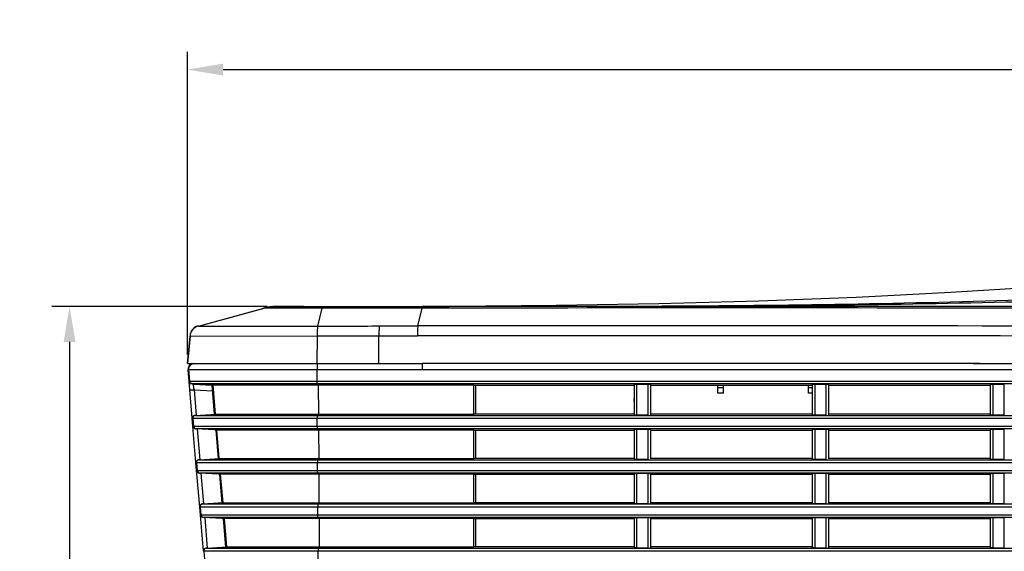
# Model space of a CAD drawing. Extents: x 0 to 841, y 0 to 594.
# Drawn here: x 242 to 311, y 312 to 349 of the extents above; entities that cross this region are included whole.
import ezdxf

# ---------------------------------------------------------------- set-up
doc = ezdxf.new("R2010")
doc.units = 0
doc.header["$LTSCALE"] = 46.255
doc.header["$MEASUREMENT"] = 0
doc.header["$PDSIZE"] = 0.3125
doc.layers.get('Defpoints').update_dxf_attribs({"linetype": 'CONTINUOUS'})
doc.layers.add('line', color=7, linetype='CONTINUOUS')
doc.styles.get("Standard").update_dxf_attribs({"font": 'txt', "width": 0.8})
doc.dimstyles.new('Jeffc-1', dxfattribs={"dimtxt": 2.5, "dimasz": 2.5, "dimexe": 1.25, "dimexo": 0.625, "dimtad": 1, "dimdec": 1, "dimlfac": 2.5, "dimdsep": 46, "dimtxsty": 'Standard', "dimcen": 1, "dimadec": 1, "dimazin": 2, "dimtp": 0.1, "dimtm": 0.1, "dimtfac": 1, "dimtdec": 1, "dimtofl": 0, "dimtmove": 0, "dimatfit": 3, "dimfxl": 0, "dimtolj": 1, "dimtzin": 0, "dimarcsym": 0})

# ---------------------------------------------------------------- blocks, each defined once
blk = doc.blocks.new('*D1')
at = {"layer": 'Defpoints', "color": 0}
for p in [(394.302, 345.571), (394.302, 332.607), (253.662, 324.864)]:
    blk.add_point(p, dxfattribs=at)
at = {"layer": 'line', "color": 0, "lineweight": -2}
for p, q in [((253.662, 325.489), (253.662, 346.821)), ((394.302, 333.232), (394.302, 346.821)), ((256.162, 345.571), (391.802, 345.571))]:
    blk.add_line(p, q, dxfattribs=at)
at = {"layer": 'line', "color": 0}
for points in [[(256.162, 345.987), (256.162, 345.154), (253.662, 345.571)], [(391.802, 345.154), (391.802, 345.987), (394.302, 345.571)]]:
    blk.add_solid(points, dxfattribs=at)
at = {"layer": 'line', "color": 0, "insert": (324.6, 347.446), "char_height": 2.5, "attachment_point": 5}
blk.add_mtext('\\A1;351.6', dxfattribs=at)
blk = doc.blocks.new('*D5')
at = {"layer": 'Defpoints', "color": 0}
for p in [(259.884, 328.879), (245.335, 280.886), (259.791, 280.886)]:
    blk.add_point(p, dxfattribs=at)
at = {"layer": 'line', "color": 0, "lineweight": -2}
for p, q in [((259.259, 328.879), (244.085, 328.879)), ((245.335, 326.379), (245.335, 283.386)), ((259.166, 280.886), (244.085, 280.886))]:
    blk.add_line(p, q, dxfattribs=at)
at = {"layer": 'line', "color": 0}
for points in [[(245.752, 326.379), (244.918, 326.379), (245.335, 328.879)], [(244.918, 283.386), (245.752, 283.386), (245.335, 280.886)]]:
    blk.add_solid(points, dxfattribs=at)
at = {"layer": 'line', "color": 0, "insert": (243.46, 304.898), "char_height": 2.5, "attachment_point": 5, "rotation": 90}
blk.add_mtext('\\A1;120', dxfattribs=at)

msp = doc.modelspace()

# ---------------------------------------------------------------- linework, layer by layer
at = {"layer": 'line'}
for p, q in [((293.939, 329.251), (286.887, 329.059)), ((254.418, 327.498), (259.047, 328.753)), ((254.42, 327.494), (259.048, 328.748)), ((259.775, 328.751), (259.047, 328.751)), ((260.233, 328.752), (259.775, 328.751)), ((259.884, 328.867), (259.884, 328.874)), ((261.347, 328.874), (259.884, 328.874)), ((262.903, 328.86), (259.884, 328.861)), ((259.885, 328.865), (260.003, 328.865)), ((260.003, 328.865), (260.22, 328.865)), ((260.22, 328.865), (261.897, 328.866)), ((262.786, 328.752), (260.233, 328.752)), ((261.282, 328.886), (262.328, 328.885)), ((261.347, 328.889), (267.381, 328.882)), ((261.347, 328.865), (261.347, 328.874)), ((261.666, 328.872), (261.37, 328.872)), ((261.867, 328.871), (261.666, 328.872)), ((261.897, 328.866), (261.907, 328.866)), ((261.906, 328.882), (267.538, 328.882)), ((262.328, 328.885), (263.204, 328.884)), ((263.146, 328.752), (262.786, 328.752)), ((262.834, 327.498), (263.146, 328.753)), ((263.202, 328.86), (262.903, 328.86)), ((270.216, 328.859), (263.202, 328.86)), ((263.204, 328.884), (264.51, 328.882)), ((270.164, 328.757), (267.484, 328.755)), ((269.902, 327.502), (270.191, 328.757)), ((272.283, 328.759), (270.164, 328.757)), ((272.283, 328.759), (270.191, 328.758)), ((270.243, 328.868), (270.216, 328.868)), ((272.283, 328.87), (270.243, 328.868)), ((271.543, 328.872), (271.387, 328.872)), ((271.723, 328.871), (271.543, 328.872)), ((271.769, 328.871), (271.723, 328.871)), ((271.807, 328.871), (271.769, 328.871)), ((272.341, 328.87), (271.807, 328.871)), ((271.975, 328.871), (272.114, 328.871)), ((279.649, 328.934), (272.227, 328.87)), ((272.712, 328.871), (272.258, 328.87)), ((272.781, 328.871), (272.328, 328.87)), ((272.781, 328.871), (272.712, 328.871)), ((287.128, 328.888), (272.781, 328.871)), ((272.936, 328.871), (272.781, 328.871)), ((273.433, 328.871), (272.936, 328.871)), ((286.887, 329.059), (279.649, 328.934)), ((288.452, 328.89), (287.128, 328.888)), ((289.119, 328.891), (288.452, 328.89)), ((288.854, 328.89), (290.335, 328.899)), ((288.854, 328.89), (290.335, 328.899)), ((289.595, 328.892), (289.119, 328.891)), ((290.096, 328.893), (289.595, 328.892)), ((290.335, 328.893), (290.096, 328.893)), ((254.419, 327.496), (262.834, 327.499)), ((267.187, 327.5), (269.902, 327.502)), ((253.662, 324.864), (253.831, 326.794)), ((253.831, 326.794), (253.663, 324.864)), ((253.831, 326.794), (262.794, 326.796)), ((262.794, 326.796), (262.783, 324.866)), ((262.795, 326.797), (267.149, 326.797)), ((267.138, 324.867), (267.149, 326.797)), ((267.149, 326.798), (269.866, 326.8)), ((253.662, 324.862), (253.689, 324.862)), ((253.689, 324.862), (254.097, 324.861)), ((253.987, 320.995), (253.698, 324.441)), ((253.699, 324.43), (253.725, 324.43)), ((253.788, 323.687), (253.725, 324.43)), ((253.731, 324.431), (262.785, 324.431)), ((253.731, 324.43), (253.8, 323.616)), ((254.097, 324.861), (254.555, 324.861)), ((254.555, 324.861), (254.868, 324.861)), ((254.868, 324.861), (262.783, 324.859)), ((262.783, 324.859), (270.218, 324.859)), ((262.79, 323.616), (262.785, 324.434)), ((262.785, 324.434), (270.194, 324.433)), ((270.194, 324.433), (273.84, 324.436)), ((270.194, 324.433), (273.84, 324.435)), ((270.218, 324.869), (272.145, 324.87)), ((270.218, 324.869), (272.293, 324.87)), ((272.145, 324.87), (272.293, 324.87)), ((294.815, 324.875), (295.059, 324.875)), ((294.815, 324.875), (295.059, 324.875)), ((302.785, 324.873), (307.149, 324.871)), ((302.785, 324.872), (305.476, 324.871)), ((305.476, 324.871), (305.876, 324.87)), ((305.876, 324.87), (307.076, 324.87)), ((307.076, 324.87), (307.149, 324.869)), ((307.149, 324.871), (309.188, 324.869)), ((307.149, 324.869), (307.876, 324.869)), ((307.876, 324.869), (309.076, 324.868)), ((309.076, 324.868), (309.188, 324.868)), ((309.188, 324.869), (309.538, 324.869)), ((309.188, 324.868), (309.478, 324.868)), ((309.478, 324.868), (309.538, 324.868)), ((253.761, 323.689), (253.761, 323.689)), ((253.8, 323.616), (356.268, 323.616)), ((254.093, 323.425), (253.985, 323.433)), ((356.05, 323.433), (253.985, 323.433)), ((254.093, 323.425), (254.065, 323.427)), ((254.085, 323.395), (255.397, 323.326)), ((254.469, 323.397), (254.093, 323.425)), ((254.286, 321.198), (254.135, 322.992)), ((254.135, 322.992), (255.431, 322.924)), ((255.114, 323.349), (254.469, 323.397)), ((255.275, 323.338), (255.114, 323.349)), ((255.437, 323.326), (255.275, 323.338)), ((255.568, 321.284), (255.397, 323.326)), ((255.437, 323.326), (255.609, 321.286)), ((262.9, 323.326), (255.437, 323.326)), ((262.9, 323.326), (262.802, 323.433)), ((262.911, 321.286), (262.9, 323.326)), ((273.843, 323.326), (262.9, 323.326)), ((273.843, 321.286), (273.843, 323.326)), ((273.843, 323.326), (285.159, 323.326)), ((273.963, 323.326), (273.963, 321.286)), ((285.159, 323.371), (285.159, 321.249)), ((285.349, 321.236), (285.349, 323.386)), ((286.117, 323.386), (285.349, 323.386)), ((286.117, 323.386), (286.117, 321.236)), ((286.327, 321.25), (286.327, 323.369)), ((286.327, 323.326), (297.712, 323.326)), ((291.043, 322.766), (291.043, 323.326)), ((291.043, 323.166), (291.443, 323.166)), ((291.443, 322.766), (291.443, 323.326)), ((297.443, 322.766), (297.443, 323.326)), ((297.443, 323.166), (297.712, 323.166)), ((297.712, 323.37), (297.712, 321.249)), ((297.903, 321.236), (297.903, 323.386)), ((298.671, 323.386), (297.903, 323.386)), ((298.671, 323.386), (298.671, 321.236)), ((298.879, 321.25), (298.879, 323.369)), ((298.879, 323.326), (310.264, 323.326)), ((310.264, 323.37), (310.264, 321.249)), ((310.457, 321.236), (310.457, 323.386)), ((311.224, 323.386), (310.457, 323.386)), ((311.224, 323.386), (311.224, 321.236)), ((291.443, 322.766), (291.043, 322.766)), ((297.712, 322.766), (297.443, 322.766)), ((254.249, 317.875), (253.988, 320.982)), ((254.021, 320.997), (254.068, 320.438)), ((356.563, 320.983), (254.022, 320.983)), ((254.209, 321.199), (255.298, 321.267)), ((254.209, 321.199), (356.362, 321.199)), ((255.298, 321.267), (255.568, 321.284)), ((255.568, 321.284), (255.609, 321.286)), ((255.568, 321.284), (255.609, 321.286)), ((255.609, 321.286), (262.911, 321.286)), ((262.808, 320.438), (262.805, 320.983)), ((262.911, 321.286), (262.817, 321.199)), ((262.911, 321.286), (273.843, 321.286)), ((285.159, 321.286), (273.843, 321.286)), ((285.349, 321.236), (286.117, 321.236)), ((297.712, 321.286), (286.327, 321.286)), ((297.903, 321.236), (298.671, 321.236)), ((310.264, 321.286), (298.879, 321.286)), ((310.457, 321.236), (311.224, 321.236)), ((254.068, 320.438), (377.327, 320.438)), ((377.327, 320.255), (254.255, 320.255)), ((255.543, 320.176), (254.255, 320.255)), ((254.548, 318.078), (254.365, 320.255)), ((255.703, 320.166), (255.543, 320.176)), ((255.703, 320.166), (255.662, 320.168)), ((255.832, 318.145), (255.663, 320.162)), ((255.703, 320.166), (255.872, 318.166)), ((262.918, 320.166), (255.703, 320.166)), ((262.918, 320.166), (262.82, 320.255)), ((262.929, 318.166), (262.918, 320.166)), ((273.843, 320.166), (262.918, 320.166)), ((273.843, 318.166), (273.843, 320.166)), ((273.843, 320.166), (285.159, 320.166)), ((273.963, 320.166), (273.963, 318.166)), ((285.159, 320.203), (285.159, 318.129)), ((285.349, 318.116), (285.349, 320.216)), ((286.117, 320.216), (285.349, 320.216)), ((286.117, 320.216), (286.117, 318.116)), ((286.327, 318.13), (286.327, 320.202)), ((286.327, 320.166), (297.712, 320.166)), ((297.712, 320.203), (297.712, 318.129)), ((297.903, 318.116), (297.903, 320.216)), ((298.671, 320.216), (297.903, 320.216)), ((298.671, 320.216), (298.671, 318.116)), ((298.879, 318.13), (298.879, 320.202)), ((298.879, 320.166), (310.264, 320.166)), ((310.264, 320.203), (310.264, 318.129)), ((310.457, 318.116), (310.457, 320.216)), ((311.224, 320.216), (310.457, 320.216)), ((311.224, 320.216), (311.224, 318.116)), ((254.472, 318.079), (255.561, 318.147)), ((254.472, 318.079), (377.327, 318.079)), ((255.561, 318.147), (255.83, 318.164)), ((255.83, 318.164), (255.872, 318.166)), ((255.83, 318.164), (255.872, 318.166)), ((255.872, 318.166), (262.929, 318.166)), ((262.929, 318.166), (262.835, 318.079)), ((262.929, 318.166), (273.843, 318.166)), ((285.159, 318.166), (273.843, 318.166)), ((285.349, 318.116), (286.117, 318.116)), ((297.712, 318.166), (286.327, 318.166)), ((297.903, 318.116), (298.671, 318.116)), ((310.264, 318.166), (298.879, 318.166)), ((310.457, 318.116), (311.224, 318.116)), ((254.511, 314.754), (254.25, 317.862)), ((254.284, 317.877), (254.331, 317.318)), ((377.327, 317.863), (254.285, 317.863)), ((254.331, 317.318), (377.327, 317.318)), ((262.825, 317.318), (262.822, 317.863)), ((377.327, 317.135), (254.518, 317.135)), ((255.806, 317.056), (254.518, 317.135)), ((254.81, 314.958), (254.627, 317.135)), ((255.967, 317.046), (255.806, 317.056)), ((255.967, 317.046), (255.924, 317.048)), ((256.094, 315.025), (255.925, 317.042)), ((255.967, 317.046), (256.136, 315.046)), ((262.935, 317.046), (255.967, 317.046)), ((262.935, 317.046), (262.838, 317.135)), ((262.947, 315.046), (262.935, 317.046)), ((273.843, 317.046), (262.935, 317.046)), ((273.843, 315.046), (273.843, 317.046)), ((273.843, 317.046), (285.159, 317.046)), ((273.963, 317.046), (273.963, 315.046)), ((285.159, 317.083), (285.159, 315.009)), ((285.349, 314.996), (285.349, 317.096)), ((286.117, 317.096), (285.349, 317.096)), ((286.117, 317.096), (286.117, 314.996)), ((286.327, 315.01), (286.327, 317.082)), ((286.327, 317.046), (297.712, 317.046)), ((297.712, 317.083), (297.712, 315.009)), ((297.903, 314.996), (297.903, 317.096)), ((298.671, 317.096), (297.903, 317.096)), ((298.671, 317.096), (298.671, 314.996)), ((298.879, 315.01), (298.879, 317.082)), ((298.879, 317.046), (310.264, 317.046)), ((310.264, 317.083), (310.264, 315.009)), ((310.457, 314.996), (310.457, 317.096)), ((311.224, 317.096), (310.457, 317.096)), ((311.224, 317.096), (311.224, 314.996)), ((254.773, 311.634), (254.512, 314.742)), ((254.547, 314.757), (254.594, 314.198)), ((377.327, 314.743), (254.548, 314.743)), ((254.735, 314.959), (255.825, 315.027)), ((254.735, 314.959), (377.327, 314.959)), ((255.825, 315.027), (256.092, 315.044)), ((256.092, 315.044), (256.136, 315.046)), ((256.092, 315.044), (256.136, 315.046)), ((256.136, 315.046), (262.947, 315.046)), ((262.843, 314.198), (262.84, 314.743)), ((262.947, 315.046), (262.853, 314.959)), ((262.947, 315.046), (273.843, 315.046)), ((285.159, 315.046), (273.843, 315.046)), ((285.349, 314.996), (286.117, 314.996)), ((297.712, 315.046), (286.327, 315.046)), ((297.903, 314.996), (298.671, 314.996)), ((310.264, 315.046), (298.879, 315.046)), ((310.457, 314.996), (311.224, 314.996)), ((254.594, 314.198), (377.327, 314.198)), ((377.327, 314.015), (254.782, 314.015)), ((256.069, 313.936), (254.782, 314.015)), ((255.072, 311.838), (254.889, 314.015)), ((256.23, 313.926), (256.069, 313.936)), ((256.23, 313.926), (256.186, 313.928)), ((256.356, 311.905), (256.187, 313.922)), ((256.23, 313.926), (256.399, 311.926)), ((262.953, 313.926), (256.23, 313.926)), ((262.953, 313.926), (262.856, 314.015)), ((262.965, 311.926), (262.953, 313.926)), ((273.843, 313.926), (262.953, 313.926)), ((273.843, 311.926), (273.843, 313.926)), ((273.843, 313.926), (285.159, 313.926)), ((273.963, 313.926), (273.963, 311.926)), ((285.159, 313.963), (285.159, 311.889)), ((285.349, 311.876), (285.349, 313.976)), ((286.117, 313.976), (285.349, 313.976)), ((286.117, 313.976), (286.117, 311.876)), ((286.327, 311.89), (286.327, 313.962)), ((286.327, 313.926), (297.712, 313.926)), ((297.712, 313.963), (297.712, 311.889)), ((297.903, 311.876), (297.903, 313.976)), ((298.671, 313.976), (297.903, 313.976)), ((298.671, 313.976), (298.671, 311.876)), ((298.879, 311.89), (298.879, 313.962)), ((298.879, 313.926), (310.264, 313.926)), ((310.264, 313.963), (310.264, 311.889)), ((310.457, 311.876), (310.457, 313.976)), ((311.224, 313.976), (310.457, 313.976)), ((311.224, 313.976), (311.224, 311.876)), ((254.999, 311.839), (256.088, 311.907)), ((254.999, 311.839), (377.327, 311.839)), ((256.088, 311.907), (256.354, 311.924)), ((256.354, 311.924), (256.399, 311.926)), ((256.354, 311.924), (256.399, 311.926)), ((256.399, 311.926), (262.965, 311.926)), ((262.965, 311.926), (262.87, 311.839)), ((262.965, 311.926), (273.843, 311.926)), ((285.159, 311.926), (273.843, 311.926)), ((285.349, 311.876), (286.117, 311.876)), ((297.712, 311.926), (286.327, 311.926)), ((297.903, 311.876), (298.671, 311.876)), ((310.264, 311.926), (298.879, 311.926)), ((310.457, 311.876), (311.224, 311.876)), ((254.81, 311.637), (254.857, 311.078)), ((377.327, 311.623), (254.811, 311.623)), ((262.861, 311.078), (262.858, 311.623))]:
    msp.add_line(p, q, dxfattribs=at)
for points in [[(325.25, 331.199), (320.319, 330.753), (313.981, 330.263), (307.474, 329.85), (300.8, 329.514), (293.939, 329.251)], [(261.666, 328.872), (261.563, 328.872), (261.368, 328.872)], [(261.868, 328.871), (261.82, 328.871), (261.752, 328.871), (261.666, 328.872)]]:
    msp.add_lwpolyline(points, dxfattribs=at)
for centre, radius, start, end in [((259.884, 325.676), 3.203, 89.99743, 105.17229), ((259.884, 325.664), 3.203, 89.99569, 105.16783), ((259.884, 325.662), 3.2, 90.00523, 105.16368), ((261.347, 328.754), 0.12, 68.05236, 89.99232), ((291.007, -12229.573), 12558.457, 89.8862612, 90.0854273), ((290.842, -12889.074), 13217.846, 89.8912177, 90.0804469), ((280.166, 1659.763), 1330.894, 270.312396, 270.437755), ((254.627, 326.737), 0.8, 105.17947, 175.07986), ((254.628, 326.725), 0.8, 105.1686, 175.05181), ((254.627, 326.751), 0.8, 105.19128, 136.22384), ((288.078, -14717.79), 15045.303, 89.8583613, 90.0692185), ((288.673, -16025.332), 16352.142, 89.8886783, 90.0658966), ((254.097, 324.464), 0.4, 120.90258, 184.17288), ((254.095, 324.486), 0.4, 113.43421, 153.18775), ((254.08, 323.716), 0.32, 184.8, 222.41192), ((254.103, 323.714), 0.317, 184.86558, 194.47735), ((254.181, 323.47), 0.4, 184.8, 198.89252), ((286.117, 320.738), 2.647, 89.39831, 89.99852), ((298.671, 320.741), 2.645, 89.40124, 89.99872), ((311.224, 320.744), 2.642, 89.40413, 89.99892), ((285.563, 322.286), 0.44, 156.75768, 203.24231), ((254.188, 320.992), 0.2, 93, 183.0941), ((254.232, 320.462), 0.2, 184.8, 267), ((254.268, 320.455), 0.2, 256.90603, 266.41891), ((254.45, 317.872), 0.2, 93, 183.0941), ((254.494, 317.342), 0.2, 184.8, 267), ((254.531, 317.335), 0.2, 256.90788, 266.41976), ((254.712, 314.752), 0.2, 93, 183.0941), ((254.756, 314.222), 0.2, 184.8, 267), ((254.794, 314.215), 0.2, 256.9099, 266.4207), ((254.974, 311.632), 0.2, 93, 183.0941)]:
    msp.add_arc(centre, radius, start, end, dxfattribs=at)
for points, knots in [([(325.262, 329.894), (322.317, 329.73), (310.681, 329.183), (299.032, 328.974), (290.335, 328.908)], [0, 0, 0, 0, 0.253231, 1, 1, 1, 1]), ([(290.335, 328.899), (293.249, 328.917), (304.894, 329.021), (316.539, 329.284), (325.264, 329.608)], [0, 0, 0, 0, 0.250279, 1, 1, 1, 1]), ([(263.146, 328.752), (263.153, 328.781), (263.162, 328.817), (263.189, 328.864), (263.202, 328.864)], [0, 0, 0, 0, 0.687394, 1, 1, 1, 1]), ([(267.484, 328.755), (267.491, 328.783), (267.5, 328.819), (267.525, 328.866), (267.538, 328.866)], [0, 0, 0, 0, 0.691279, 1, 1, 1, 1]), ([(270.191, 328.757), (270.197, 328.783), (270.207, 328.819), (270.225, 328.861), (270.237, 328.867)], [0, 0, 0, 0, 0.663119, 1, 1, 1, 1]), ([(270.237, 328.867), (270.238, 328.867), (270.24, 328.868), (270.242, 328.868), (270.243, 328.868)], [0, 0, 0, 0, 0.513321, 1, 1, 1, 1]), ([(262.834, 327.497), (262.826, 327.465), (262.816, 327.379), (262.799, 327.145), (262.795, 326.944), (262.794, 326.796)], [0, 0, 0, 0, 0.141216, 0.369576, 1, 1, 1, 1]), ([(267.187, 327.5), (267.179, 327.468), (267.17, 327.381), (267.153, 327.148), (267.15, 326.946), (267.149, 326.798)], [0, 0, 0, 0, 0.14111, 0.369529, 1, 1, 1, 1]), ([(269.902, 327.502), (269.895, 327.471), (269.886, 327.384), (269.87, 327.15), (269.866, 326.948), (269.866, 326.8)], [0, 0, 0, 0, 0.138453, 0.369571, 1, 1, 1, 1]), ([(253.725, 324.43), (253.717, 324.528), (253.779, 324.739), (253.97, 324.845), (254.067, 324.859)], [0, 0, 0, 0, 0.499843, 1, 1, 1, 1]), ([(254.075, 324.86), (253.977, 324.846), (253.785, 324.74), (253.723, 324.529), (253.731, 324.43)], [0, 0, 0, 0, 0.500195, 1, 1, 1, 1]), ([(262.788, 324.652), (262.786, 324.597), (262.785, 324.524), (262.785, 324.45), (262.785, 324.433)], [0, 0, 0, 0, 0.75781, 1, 1, 1, 1]), ([(262.808, 324.861), (262.799, 324.84), (262.796, 324.768), (262.79, 324.699), (262.788, 324.652)], [0, 0, 0, 0, 0.326402, 1, 1, 1, 1]), ([(270.213, 324.86), (270.208, 324.842), (270.203, 324.788), (270.194, 324.647), (270.193, 324.523), (270.194, 324.434)], [0, 0, 0, 0, 0.131164, 0.374476, 1, 1, 1, 1]), ([(273.84, 324.435), (278.087, 324.437), (295.089, 324.442), (312.09, 324.436), (324.843, 324.416)], [0, 0, 0, 0, 0.249849, 1, 1, 1, 1]), ([(253.8, 323.616), (253.804, 323.57), (253.846, 323.477), (253.939, 323.436), (253.985, 323.433)], [0, 0, 0, 0, 0.499956, 1, 1, 1, 1]), ([(262.802, 323.433), (262.798, 323.437), (262.798, 323.459), (262.792, 323.496), (262.791, 323.551), (262.79, 323.593), (262.79, 323.616)], [0, 0, 0, 0, 0.098325, 0.316609, 0.630419, 1, 1, 1, 1]), ([(254.135, 322.992), (254.096, 322.989), (254.038, 322.984), (253.965, 322.978), (253.916, 322.974), (253.878, 322.969), (253.847, 322.969), (253.834, 322.964), (253.821, 322.967), (253.822, 322.965)], [0, 0, 0, 0, 0.371768, 0.550541, 0.708151, 0.834146, 0.925536, 0.981195, 1, 1, 1, 1]), ([(254.135, 322.992), (254.125, 323.042), (254.108, 323.134), (254.084, 323.256), (254.073, 323.341), (254.062, 323.383), (254.063, 323.395)], [0, 0, 0, 0, 0.370408, 0.689087, 0.908681, 1, 1, 1, 1]), ([(285.349, 323.386), (285.324, 323.386), (285.279, 323.385), (285.213, 323.382), (285.188, 323.379), (285.157, 323.374), (285.159, 323.371)], [0, 0, 0, 0, 0.397604, 0.726036, 0.934754, 1, 1, 1, 1]), ([(286.327, 323.369), (286.329, 323.372), (286.3, 323.378), (286.276, 323.38), (286.212, 323.384), (286.169, 323.385), (286.145, 323.385)], [0, 0, 0, 0, 0.064635, 0.272066, 0.598835, 1, 1, 1, 1]), ([(297.903, 323.386), (297.877, 323.386), (297.833, 323.385), (297.765, 323.382), (297.74, 323.379), (297.709, 323.374), (297.712, 323.37)], [0, 0, 0, 0, 0.39691, 0.725486, 0.934582, 1, 1, 1, 1]), ([(298.879, 323.369), (298.881, 323.372), (298.852, 323.378), (298.828, 323.38), (298.765, 323.384), (298.723, 323.385), (298.698, 323.385)], [0, 0, 0, 0, 0.064497, 0.271593, 0.598234, 1, 1, 1, 1]), ([(310.457, 323.386), (310.431, 323.386), (310.386, 323.385), (310.318, 323.382), (310.292, 323.379), (310.261, 323.374), (310.264, 323.37)], [0, 0, 0, 0, 0.396212, 0.724932, 0.934409, 1, 1, 1, 1]), ([(254.163, 321.191), (254.146, 321.185), (254.079, 321.155), (254.032, 321.087), (254.023, 321.033)], [0, 0, 0, 0, 0.253876, 1, 1, 1, 1]), ([(262.817, 321.199), (262.812, 321.194), (262.813, 321.168), (262.806, 321.125), (262.805, 321.058), (262.805, 321.009), (262.805, 320.983)], [0, 0, 0, 0, 0.097129, 0.320105, 0.638292, 1, 1, 1, 1]), ([(285.159, 321.249), (285.157, 321.246), (285.189, 321.242), (285.212, 321.239), (285.28, 321.237), (285.324, 321.236), (285.349, 321.236)], [0, 0, 0, 0, 0.064078, 0.27424, 0.603425, 1, 1, 1, 1]), ([(297.712, 321.249), (297.709, 321.246), (297.741, 321.242), (297.765, 321.239), (297.833, 321.237), (297.877, 321.236), (297.903, 321.236)], [0, 0, 0, 0, 0.06427, 0.274812, 0.604131, 1, 1, 1, 1]), ([(310.264, 321.249), (310.261, 321.246), (310.294, 321.242), (310.318, 321.24), (310.386, 321.237), (310.431, 321.236), (310.457, 321.236)], [0, 0, 0, 0, 0.064462, 0.275387, 0.604841, 1, 1, 1, 1]), ([(262.82, 320.255), (262.816, 320.259), (262.816, 320.281), (262.81, 320.317), (262.809, 320.373), (262.808, 320.415), (262.808, 320.438)], [0, 0, 0, 0, 0.095207, 0.312691, 0.627828, 1, 1, 1, 1]), ([(285.349, 320.216), (285.324, 320.216), (285.28, 320.215), (285.212, 320.213), (285.189, 320.21), (285.157, 320.206), (285.159, 320.203)], [0, 0, 0, 0, 0.398356, 0.727554, 0.936585, 1, 1, 1, 1]), ([(286.327, 320.202), (286.329, 320.205), (286.299, 320.209), (286.276, 320.211), (286.212, 320.215), (286.169, 320.215), (286.145, 320.216)], [0, 0, 0, 0, 0.062647, 0.27036, 0.59795, 1, 1, 1, 1]), ([(297.903, 320.216), (297.877, 320.216), (297.833, 320.215), (297.765, 320.213), (297.741, 320.21), (297.709, 320.206), (297.712, 320.203)], [0, 0, 0, 0, 0.397653, 0.726988, 0.936397, 1, 1, 1, 1]), ([(298.879, 320.202), (298.881, 320.205), (298.851, 320.209), (298.829, 320.211), (298.765, 320.215), (298.723, 320.215), (298.698, 320.216)], [0, 0, 0, 0, 0.062491, 0.269869, 0.597338, 1, 1, 1, 1]), ([(310.457, 320.216), (310.431, 320.216), (310.386, 320.215), (310.318, 320.213), (310.294, 320.21), (310.261, 320.206), (310.264, 320.203)], [0, 0, 0, 0, 0.396945, 0.72642, 0.936209, 1, 1, 1, 1]), ([(254.427, 318.071), (254.41, 318.066), (254.343, 318.036), (254.295, 317.967), (254.285, 317.913)], [0, 0, 0, 0, 0.253948, 1, 1, 1, 1]), ([(262.835, 318.079), (262.83, 318.074), (262.83, 318.048), (262.824, 318.005), (262.823, 317.938), (262.822, 317.889), (262.822, 317.863)], [0, 0, 0, 0, 0.097129, 0.320105, 0.638292, 1, 1, 1, 1]), ([(285.159, 318.129), (285.157, 318.126), (285.189, 318.122), (285.212, 318.119), (285.28, 318.117), (285.324, 318.116), (285.349, 318.116)], [0, 0, 0, 0, 0.064078, 0.274239, 0.603424, 1, 1, 1, 1]), ([(297.712, 318.129), (297.709, 318.126), (297.741, 318.122), (297.765, 318.119), (297.833, 318.117), (297.877, 318.116), (297.903, 318.116)], [0, 0, 0, 0, 0.064269, 0.274812, 0.60413, 1, 1, 1, 1]), ([(310.264, 318.129), (310.261, 318.126), (310.294, 318.122), (310.318, 318.12), (310.386, 318.117), (310.431, 318.116), (310.457, 318.116)], [0, 0, 0, 0, 0.064462, 0.275387, 0.604841, 1, 1, 1, 1]), ([(262.838, 317.135), (262.834, 317.139), (262.834, 317.161), (262.828, 317.197), (262.827, 317.253), (262.826, 317.295), (262.825, 317.318)], [0, 0, 0, 0, 0.095207, 0.312691, 0.627828, 1, 1, 1, 1]), ([(285.349, 317.096), (285.324, 317.096), (285.28, 317.095), (285.212, 317.093), (285.189, 317.09), (285.157, 317.086), (285.159, 317.083)], [0, 0, 0, 0, 0.398357, 0.727554, 0.936585, 1, 1, 1, 1]), ([(286.327, 317.082), (286.329, 317.085), (286.299, 317.089), (286.276, 317.091), (286.212, 317.095), (286.169, 317.095), (286.145, 317.096)], [0, 0, 0, 0, 0.062647, 0.270361, 0.59795, 1, 1, 1, 1]), ([(297.903, 317.096), (297.877, 317.096), (297.833, 317.095), (297.765, 317.093), (297.741, 317.09), (297.709, 317.086), (297.712, 317.083)], [0, 0, 0, 0, 0.397653, 0.726988, 0.936397, 1, 1, 1, 1]), ([(298.879, 317.082), (298.881, 317.085), (298.851, 317.089), (298.829, 317.091), (298.765, 317.095), (298.723, 317.095), (298.698, 317.096)], [0, 0, 0, 0, 0.062491, 0.269869, 0.597338, 1, 1, 1, 1]), ([(310.457, 317.096), (310.431, 317.096), (310.386, 317.095), (310.318, 317.093), (310.294, 317.09), (310.261, 317.086), (310.264, 317.083)], [0, 0, 0, 0, 0.396946, 0.72642, 0.936209, 1, 1, 1, 1]), ([(254.691, 314.951), (254.674, 314.946), (254.606, 314.916), (254.558, 314.847), (254.548, 314.793)], [0, 0, 0, 0, 0.254023, 1, 1, 1, 1]), ([(262.853, 314.959), (262.848, 314.954), (262.848, 314.928), (262.841, 314.885), (262.841, 314.818), (262.84, 314.769), (262.84, 314.743)], [0, 0, 0, 0, 0.097129, 0.320105, 0.638292, 1, 1, 1, 1]), ([(285.159, 315.009), (285.157, 315.006), (285.189, 315.002), (285.212, 314.999), (285.28, 314.997), (285.324, 314.996), (285.349, 314.996)], [0, 0, 0, 0, 0.064078, 0.274239, 0.603423, 1, 1, 1, 1]), ([(297.712, 315.009), (297.709, 315.006), (297.741, 315.002), (297.765, 314.999), (297.833, 314.997), (297.877, 314.996), (297.903, 314.996)], [0, 0, 0, 0, 0.064269, 0.274811, 0.60413, 1, 1, 1, 1]), ([(310.264, 315.009), (310.261, 315.006), (310.294, 315.002), (310.318, 315), (310.386, 314.997), (310.431, 314.996), (310.457, 314.996)], [0, 0, 0, 0, 0.064461, 0.275386, 0.60484, 1, 1, 1, 1]), ([(262.856, 314.015), (262.851, 314.019), (262.851, 314.041), (262.846, 314.077), (262.844, 314.133), (262.843, 314.175), (262.843, 314.198)], [0, 0, 0, 0, 0.095207, 0.312691, 0.627828, 1, 1, 1, 1]), ([(285.349, 313.976), (285.324, 313.976), (285.28, 313.975), (285.212, 313.973), (285.189, 313.97), (285.157, 313.966), (285.159, 313.963)], [0, 0, 0, 0, 0.398358, 0.727555, 0.936585, 1, 1, 1, 1]), ([(286.327, 313.962), (286.329, 313.965), (286.299, 313.969), (286.276, 313.971), (286.212, 313.975), (286.169, 313.975), (286.145, 313.976)], [0, 0, 0, 0, 0.062647, 0.270361, 0.597951, 1, 1, 1, 1]), ([(297.903, 313.976), (297.877, 313.976), (297.833, 313.975), (297.765, 313.973), (297.741, 313.97), (297.709, 313.966), (297.712, 313.963)], [0, 0, 0, 0, 0.397654, 0.726989, 0.936397, 1, 1, 1, 1]), ([(298.879, 313.962), (298.881, 313.965), (298.851, 313.969), (298.829, 313.971), (298.765, 313.975), (298.723, 313.975), (298.698, 313.976)], [0, 0, 0, 0, 0.062491, 0.26987, 0.597339, 1, 1, 1, 1]), ([(310.457, 313.976), (310.431, 313.976), (310.386, 313.975), (310.318, 313.973), (310.294, 313.97), (310.261, 313.966), (310.264, 313.963)], [0, 0, 0, 0, 0.396946, 0.72642, 0.936209, 1, 1, 1, 1]), ([(254.956, 311.832), (254.92, 311.822), (254.854, 311.78), (254.818, 311.71), (254.812, 311.673)], [0, 0, 0, 0, 0.497113, 1, 1, 1, 1]), ([(262.87, 311.839), (262.865, 311.834), (262.866, 311.808), (262.859, 311.765), (262.858, 311.698), (262.858, 311.649), (262.858, 311.623)], [0, 0, 0, 0, 0.097129, 0.320105, 0.638292, 1, 1, 1, 1]), ([(285.159, 311.889), (285.157, 311.886), (285.189, 311.882), (285.212, 311.879), (285.28, 311.877), (285.324, 311.876), (285.349, 311.876)], [0, 0, 0, 0, 0.064077, 0.274238, 0.603422, 1, 1, 1, 1]), ([(297.712, 311.889), (297.709, 311.886), (297.741, 311.882), (297.765, 311.879), (297.833, 311.877), (297.877, 311.876), (297.903, 311.876)], [0, 0, 0, 0, 0.064269, 0.27481, 0.604129, 1, 1, 1, 1]), ([(310.264, 311.889), (310.261, 311.886), (310.294, 311.882), (310.318, 311.88), (310.386, 311.877), (310.431, 311.876), (310.457, 311.876)], [0, 0, 0, 0, 0.064461, 0.275386, 0.60484, 1, 1, 1, 1])]:
    msp.add_open_spline(points, degree=3, knots=knots, dxfattribs=at)
for points in [[(267.484, 328.755), (266.038, 328.754), (264.592, 328.753), (263.146, 328.753)], [(271.995, 328.871), (271.411, 328.872), (270.827, 328.873), (270.243, 328.875)], [(270.243, 328.875), (270.82, 328.873), (271.397, 328.872), (271.975, 328.871)], [(262.834, 327.498), (264.285, 327.499), (265.736, 327.499), (267.187, 327.5)], [(272.293, 324.87), (273.736, 324.871), (275.18, 324.872), (276.624, 324.872)], [(276.624, 324.872), (282.688, 324.875), (288.752, 324.876), (294.815, 324.875)], [(295.059, 324.875), (297.634, 324.874), (300.209, 324.873), (302.785, 324.872)], [(309.538, 324.868), (314.781, 324.864), (320.024, 324.858), (325.267, 324.852)], [(254.091, 323.394), (254.037, 323.397), (253.983, 323.414), (253.938, 323.443)], [(254.023, 321.033), (254.02, 321.022), (254.02, 321.009), (254.021, 320.997)], [(254.209, 321.199), (254.194, 321.198), (254.178, 321.195), (254.163, 321.191)], [(254.068, 320.438), (254.072, 320.387), (254.1, 320.334), (254.139, 320.301)], [(254.139, 320.301), (254.163, 320.281), (254.193, 320.267), (254.223, 320.26)], [(254.472, 318.079), (254.457, 318.078), (254.442, 318.075), (254.427, 318.071)], [(254.285, 317.913), (254.283, 317.902), (254.283, 317.889), (254.284, 317.877)], [(254.331, 317.318), (254.335, 317.267), (254.363, 317.214), (254.402, 317.181)], [(254.402, 317.181), (254.426, 317.161), (254.456, 317.147), (254.486, 317.14)], [(254.548, 314.793), (254.546, 314.782), (254.546, 314.769), (254.547, 314.757)], [(254.735, 314.959), (254.721, 314.958), (254.706, 314.956), (254.691, 314.951)], [(254.594, 314.198), (254.598, 314.147), (254.626, 314.094), (254.665, 314.061)], [(254.665, 314.061), (254.689, 314.041), (254.719, 314.027), (254.749, 314.02)], [(254.999, 311.839), (254.984, 311.838), (254.97, 311.836), (254.956, 311.832)], [(254.812, 311.673), (254.809, 311.662), (254.809, 311.649), (254.81, 311.637)]]:
    msp.add_open_spline(points, degree=3, dxfattribs=at)

# ---------------------------------------------------------------- dimensions: what is measured, and where the dimension line sits
dim = msp.add_linear_dim(base=(394.302, 345.571), p1=(253.662, 324.864), p2=(394.302, 332.607), dimstyle='Jeffc-1', dxfattribs=at)
dim.commit()
dim.dimension.update_dxf_attribs({"geometry": '*D1', "text_midpoint": (324.6, 345.571), "dimtype": 160})
dim = msp.add_linear_dim(base=(245.335, 280.886), p1=(259.884, 328.879), p2=(259.791, 280.886), angle=90, dimstyle='Jeffc-1', dxfattribs=at)
dim.commit()
dim.dimension.update_dxf_attribs({"geometry": '*D5', "text_midpoint": (245.335, 304.898), "dimtype": 160})

doc.saveas('drawing.dxf')
